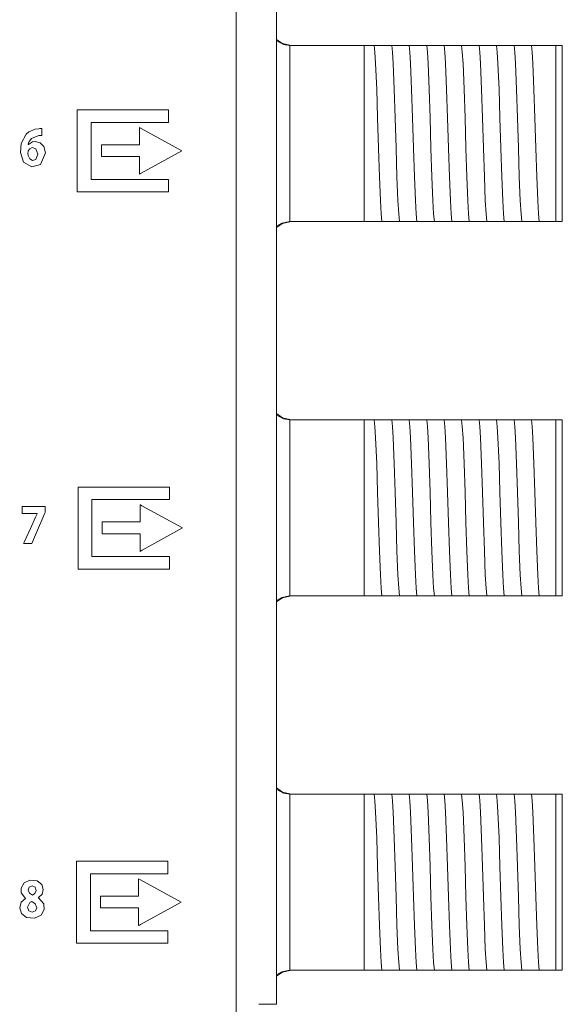
# Model space of a CAD drawing. Units: millimetres. Extents: x -103 to 103, y -127 to 127.
# Drawn here: x 78 to 103, y 37 to 82 of the extents above; entities that cross this region are included whole.
import ezdxf

# ---------------------------------------------------------------- set-up
doc = ezdxf.new("R2010")
doc.units = ezdxf.units.MM
doc.layers.add('Top$1', color=7, linetype='Continuous', true_color=0xffffff)

msp = doc.modelspace()

# ---------------------------------------------------------------- linework, layer by layer
at = {"layer": 'Top$1', "color": 7, "linetype": 'Continuous', "lineweight": 13}
for p, q in [((89.598, 37.27), (89.598, 109.22)), ((90.215, 80.82), (93.582, 80.82)), ((93.582, 80.82), (93.725, 80.82)), ((93.582, 72.82), (93.582, 80.82)), ((94.45, 80.82), (94.519, 80.82)), ((95.243, 80.82), (95.313, 80.82)), ((96.037, 80.82), (96.106, 80.82)), ((96.831, 80.82), (96.9, 80.82)), ((97.625, 80.82), (97.694, 80.82)), ((98.418, 80.82), (98.488, 80.82)), ((99.212, 80.82), (99.281, 80.82)), ((100.006, 80.82), (100.075, 80.82)), ((100.8, 80.82), (100.869, 80.82)), ((101.593, 80.82), (101.663, 80.82)), ((102.582, 80.82), (102.282, 80.82)), ((102.582, 80.82), (102.582, 72.82)), ((90.215, 72.82), (93.582, 72.82)), ((93.983, 72.82), (93.582, 72.82)), ((94.776, 72.82), (94.707, 72.82)), ((95.57, 72.82), (95.501, 72.82)), ((96.364, 72.82), (96.295, 72.82)), ((97.158, 72.82), (97.088, 72.82)), ((97.951, 72.82), (97.882, 72.82)), ((98.745, 72.82), (98.676, 72.82)), ((99.539, 72.82), (99.47, 72.82)), ((100.333, 72.82), (100.263, 72.82)), ((101.126, 72.82), (101.057, 72.82)), ((101.92, 72.82), (101.851, 72.82)), ((102.282, 72.82), (102.582, 72.82)), ((90.215, 63.82), (93.582, 63.82)), ((93.582, 63.82), (93.725, 63.82)), ((93.582, 55.82), (93.582, 63.82)), ((94.45, 63.82), (94.519, 63.82)), ((95.243, 63.82), (95.313, 63.82)), ((96.037, 63.82), (96.106, 63.82)), ((96.831, 63.82), (96.9, 63.82)), ((97.625, 63.82), (97.694, 63.82)), ((98.418, 63.82), (98.488, 63.82)), ((99.212, 63.82), (99.281, 63.82)), ((100.006, 63.82), (100.075, 63.82)), ((100.8, 63.82), (100.869, 63.82)), ((101.593, 63.82), (101.663, 63.82)), ((102.582, 63.82), (102.282, 63.82)), ((102.582, 63.82), (102.582, 55.82)), ((90.215, 55.82), (93.582, 55.82)), ((93.983, 55.82), (93.582, 55.82)), ((94.776, 55.82), (94.707, 55.82)), ((95.57, 55.82), (95.501, 55.82)), ((96.364, 55.82), (96.295, 55.82)), ((97.158, 55.82), (97.088, 55.82)), ((97.951, 55.82), (97.882, 55.82)), ((98.745, 55.82), (98.676, 55.82)), ((99.539, 55.82), (99.47, 55.82)), ((100.333, 55.82), (100.263, 55.82)), ((101.126, 55.82), (101.057, 55.82)), ((101.92, 55.82), (101.851, 55.82)), ((102.282, 55.82), (102.582, 55.82)), ((90.215, 46.82), (93.582, 46.82)), ((93.582, 46.82), (93.725, 46.82)), ((93.582, 38.82), (93.582, 46.82)), ((94.45, 46.82), (94.519, 46.82)), ((95.243, 46.82), (95.313, 46.82)), ((96.037, 46.82), (96.106, 46.82)), ((96.831, 46.82), (96.9, 46.82)), ((97.625, 46.82), (97.694, 46.82)), ((98.418, 46.82), (98.488, 46.82)), ((99.212, 46.82), (99.281, 46.82)), ((100.006, 46.82), (100.075, 46.82)), ((100.8, 46.82), (100.869, 46.82)), ((101.593, 46.82), (101.663, 46.82)), ((102.582, 46.82), (102.282, 46.82)), ((102.582, 46.82), (102.582, 38.82)), ((90.215, 38.82), (93.582, 38.82)), ((93.983, 38.82), (93.582, 38.82)), ((94.776, 38.82), (94.707, 38.82)), ((95.57, 38.82), (95.501, 38.82)), ((96.364, 38.82), (96.295, 38.82)), ((97.158, 38.82), (97.088, 38.82)), ((97.951, 38.82), (97.882, 38.82)), ((98.745, 38.82), (98.676, 38.82)), ((99.539, 38.82), (99.47, 38.82)), ((100.333, 38.82), (100.263, 38.82)), ((101.126, 38.82), (101.057, 38.82)), ((101.92, 38.82), (101.851, 38.82)), ((102.282, 38.82), (102.582, 38.82)), ((89.598, 37.27), (88.798, 37.27))]:
    msp.add_line(p, q, dxfattribs=at)
for points in [[(87.769, 35.852), (87.77, 39.049), (87.77, 42.529), (87.77, 46.249), (87.771, 52.479), (87.772, 59.035), (87.772, 65.755), (87.773, 72.172), (87.774, 78.447), (87.774, 84.437)], [(89.593, 81.036), (89.916, 80.866), (90.201, 80.82)], [(90.282, 80.82), (89.87, 80.909), (89.594, 81.095)], [(90.215, 80.82), (90.207, 80.82), (90.201, 80.82)], [(90.201, 80.82), (90.201, 79.736), (90.201, 78.316), (90.201, 76.251), (90.201, 74.294), (90.201, 73.477), (90.201, 72.82)], [(93.725, 80.82), (93.95, 80.82), (94.042, 80.82)], [(94.042, 80.82), (94.223, 80.82), (94.45, 80.82)], [(94.042, 80.82), (94.072, 80.518), (94.103, 80.001), (94.151, 78.828), (94.194, 77.532), (94.237, 76.154), (94.28, 74.853), (94.323, 73.776), (94.356, 73.169), (94.39, 72.82)], [(94.519, 80.82), (94.744, 80.82), (94.836, 80.82)], [(94.836, 80.82), (94.866, 80.518), (94.897, 80.001), (94.945, 78.828), (94.988, 77.532), (95.031, 76.154), (95.074, 74.853), (95.116, 73.776), (95.15, 73.169), (95.184, 72.82)], [(94.836, 80.82), (95.017, 80.82), (95.243, 80.82)], [(95.313, 80.82), (95.537, 80.82), (95.629, 80.82)], [(95.629, 80.82), (95.66, 80.518), (95.69, 80.001), (95.739, 78.828), (95.781, 77.532), (95.824, 76.154), (95.867, 74.853), (95.91, 73.776), (95.944, 73.169), (95.978, 72.82)], [(95.629, 80.82), (95.811, 80.82), (96.037, 80.82)], [(96.106, 80.82), (96.331, 80.82), (96.423, 80.82)], [(96.423, 80.82), (96.454, 80.519), (96.484, 80.001), (96.532, 78.828), (96.575, 77.532), (96.618, 76.155), (96.661, 74.853), (96.704, 73.776), (96.738, 73.169), (96.771, 72.82)], [(96.423, 80.82), (96.604, 80.82), (96.831, 80.82)], [(96.9, 80.82), (97.125, 80.82), (97.217, 80.82)], [(97.217, 80.82), (97.247, 80.519), (97.278, 80.001), (97.326, 78.828), (97.369, 77.532), (97.412, 76.155), (97.455, 74.853), (97.498, 73.776), (97.531, 73.169), (97.565, 72.82)], [(97.217, 80.82), (97.398, 80.82), (97.625, 80.82)], [(97.694, 80.82), (97.919, 80.82), (98.011, 80.82)], [(98.011, 80.82), (98.041, 80.519), (98.072, 80.001), (98.12, 78.828), (98.163, 77.532), (98.206, 76.155), (98.249, 74.853), (98.291, 73.776), (98.325, 73.169), (98.359, 72.82)], [(98.011, 80.82), (98.192, 80.82), (98.418, 80.82)], [(98.488, 80.82), (98.713, 80.82), (98.804, 80.82)], [(98.804, 80.82), (98.835, 80.519), (98.865, 80.001), (98.914, 78.828), (98.956, 77.532), (98.999, 76.154), (99.042, 74.853), (99.085, 73.776), (99.119, 73.169), (99.153, 72.82)], [(98.804, 80.82), (98.985, 80.82), (99.212, 80.82)], [(99.281, 80.82), (99.506, 80.82), (99.598, 80.82)], [(99.598, 80.82), (99.629, 80.518), (99.659, 80.001), (99.707, 78.828), (99.75, 77.532), (99.793, 76.154), (99.836, 74.853), (99.879, 73.776), (99.913, 73.169), (99.946, 72.82)], [(99.598, 80.82), (99.779, 80.82), (100.006, 80.82)], [(100.075, 80.82), (100.3, 80.82), (100.392, 80.82)], [(100.392, 80.82), (100.422, 80.518), (100.453, 80.001), (100.501, 78.828), (100.544, 77.532), (100.587, 76.155), (100.63, 74.853), (100.673, 73.776), (100.706, 73.169), (100.74, 72.82)], [(100.392, 80.82), (100.573, 80.82), (100.8, 80.82)], [(100.869, 80.82), (101.094, 80.82), (101.186, 80.82)], [(101.186, 80.82), (101.216, 80.519), (101.247, 80.001), (101.295, 78.828), (101.338, 77.532), (101.381, 76.155), (101.424, 74.853), (101.466, 73.776), (101.5, 73.169), (101.534, 72.82)], [(101.186, 80.82), (101.367, 80.82), (101.593, 80.82)], [(101.663, 80.82), (101.887, 80.82), (101.979, 80.82)], [(101.979, 80.82), (102.123, 80.82), (102.282, 80.82)], [(102.282, 80.82), (102.282, 79.81), (102.282, 78.461), (102.282, 76.481), (102.282, 74.662), (102.282, 73.927), (102.282, 73.355)], [(102.282, 73.355), (102.282, 73.016), (102.282, 72.82)], [(90.282, 72.82), (89.87, 72.731), (89.594, 72.546)], [(90.201, 72.82), (89.844, 72.749), (89.597, 72.608)], [(90.201, 72.82), (90.209, 72.82), (90.215, 72.82)], [(94.39, 72.82), (94.209, 72.82), (93.983, 72.82)], [(94.707, 72.82), (94.482, 72.82), (94.39, 72.82)], [(95.184, 72.82), (95.003, 72.82), (94.776, 72.82)], [(95.501, 72.82), (95.276, 72.82), (95.184, 72.82)], [(95.978, 72.82), (95.796, 72.82), (95.57, 72.82)], [(96.295, 72.82), (96.07, 72.82), (95.978, 72.82)], [(96.771, 72.82), (96.59, 72.82), (96.364, 72.82)], [(97.088, 72.82), (96.864, 72.82), (96.771, 72.82)], [(97.565, 72.82), (97.384, 72.82), (97.158, 72.82)], [(97.882, 72.82), (97.657, 72.82), (97.565, 72.82)], [(98.359, 72.82), (98.178, 72.82), (97.951, 72.82)], [(98.676, 72.82), (98.451, 72.82), (98.359, 72.82)], [(99.153, 72.82), (98.972, 72.82), (98.745, 72.82)], [(99.47, 72.82), (99.245, 72.82), (99.153, 72.82)], [(99.946, 72.82), (99.765, 72.82), (99.539, 72.82)], [(100.263, 72.82), (100.039, 72.82), (99.946, 72.82)], [(100.74, 72.82), (100.559, 72.82), (100.333, 72.82)], [(101.057, 72.82), (100.832, 72.82), (100.74, 72.82)], [(101.534, 72.82), (101.353, 72.82), (101.126, 72.82)], [(101.851, 72.82), (101.626, 72.82), (101.534, 72.82)], [(102.282, 72.82), (102.113, 72.82), (101.92, 72.82)], [(89.593, 64.036), (89.916, 63.866), (90.201, 63.82)], [(90.282, 63.82), (89.87, 63.909), (89.594, 64.095)], [(90.215, 63.82), (90.207, 63.82), (90.201, 63.82)], [(90.201, 63.82), (90.201, 62.736), (90.201, 61.316), (90.201, 59.251), (90.201, 57.294), (90.201, 56.477), (90.201, 55.82)], [(93.725, 63.82), (93.95, 63.82), (94.042, 63.82)], [(94.042, 63.82), (94.223, 63.82), (94.45, 63.82)], [(94.042, 63.82), (94.072, 63.518), (94.103, 63.001), (94.151, 61.828), (94.194, 60.532), (94.237, 59.154), (94.28, 57.853), (94.323, 56.776), (94.356, 56.169), (94.39, 55.82)], [(94.519, 63.82), (94.744, 63.82), (94.836, 63.82)], [(94.836, 63.82), (95.017, 63.82), (95.243, 63.82)], [(94.836, 63.82), (94.866, 63.518), (94.897, 63.001), (94.945, 61.828), (94.988, 60.532), (95.031, 59.154), (95.074, 57.853), (95.116, 56.776), (95.15, 56.169), (95.184, 55.82)], [(95.313, 63.82), (95.537, 63.82), (95.629, 63.82)], [(95.629, 63.82), (95.811, 63.82), (96.037, 63.82)], [(95.629, 63.82), (95.66, 63.518), (95.69, 63.001), (95.739, 61.828), (95.781, 60.532), (95.824, 59.154), (95.867, 57.853), (95.91, 56.776), (95.944, 56.169), (95.978, 55.82)], [(96.106, 63.82), (96.331, 63.82), (96.423, 63.82)], [(96.423, 63.82), (96.604, 63.82), (96.831, 63.82)], [(96.423, 63.82), (96.454, 63.519), (96.484, 63.001), (96.532, 61.828), (96.575, 60.532), (96.618, 59.155), (96.661, 57.853), (96.704, 56.776), (96.738, 56.169), (96.771, 55.82)], [(96.9, 63.82), (97.125, 63.82), (97.217, 63.82)], [(97.217, 63.82), (97.398, 63.82), (97.625, 63.82)], [(97.217, 63.82), (97.247, 63.519), (97.278, 63.001), (97.326, 61.828), (97.369, 60.532), (97.412, 59.155), (97.455, 57.853), (97.498, 56.776), (97.531, 56.169), (97.565, 55.82)], [(97.694, 63.82), (97.919, 63.82), (98.011, 63.82)], [(98.011, 63.82), (98.192, 63.82), (98.418, 63.82)], [(98.011, 63.82), (98.041, 63.519), (98.072, 63.001), (98.12, 61.828), (98.163, 60.532), (98.206, 59.155), (98.249, 57.853), (98.291, 56.776), (98.325, 56.169), (98.359, 55.82)], [(98.488, 63.82), (98.713, 63.82), (98.804, 63.82)], [(98.804, 63.82), (98.985, 63.82), (99.212, 63.82)], [(98.804, 63.82), (98.835, 63.519), (98.865, 63.001), (98.914, 61.828), (98.956, 60.532), (98.999, 59.154), (99.042, 57.853), (99.085, 56.776), (99.119, 56.169), (99.153, 55.82)], [(99.281, 63.82), (99.506, 63.82), (99.598, 63.82)], [(99.598, 63.82), (99.779, 63.82), (100.006, 63.82)], [(99.598, 63.82), (99.629, 63.518), (99.659, 63.001), (99.707, 61.828), (99.75, 60.532), (99.793, 59.154), (99.836, 57.853), (99.879, 56.776), (99.913, 56.169), (99.946, 55.82)], [(100.075, 63.82), (100.3, 63.82), (100.392, 63.82)], [(100.392, 63.82), (100.573, 63.82), (100.8, 63.82)], [(100.392, 63.82), (100.422, 63.518), (100.453, 63.001), (100.501, 61.828), (100.544, 60.532), (100.587, 59.155), (100.63, 57.853), (100.673, 56.776), (100.706, 56.169), (100.74, 55.82)], [(100.869, 63.82), (101.094, 63.82), (101.186, 63.82)], [(101.186, 63.82), (101.367, 63.82), (101.593, 63.82)], [(101.186, 63.82), (101.216, 63.519), (101.247, 63.001), (101.295, 61.828), (101.338, 60.532), (101.381, 59.155), (101.424, 57.853), (101.466, 56.776), (101.5, 56.169), (101.534, 55.82)], [(101.663, 63.82), (101.887, 63.82), (101.979, 63.82)], [(101.979, 63.82), (102.123, 63.82), (102.282, 63.82)], [(102.282, 63.82), (102.282, 62.81), (102.282, 61.461), (102.282, 59.481), (102.282, 57.662), (102.282, 56.927), (102.282, 56.355)], [(102.282, 56.355), (102.282, 56.016), (102.282, 55.82)], [(90.282, 55.82), (89.87, 55.731), (89.594, 55.546)], [(90.201, 55.82), (89.844, 55.749), (89.597, 55.608)], [(90.201, 55.82), (90.209, 55.82), (90.215, 55.82)], [(94.39, 55.82), (94.209, 55.82), (93.983, 55.82)], [(94.707, 55.82), (94.482, 55.82), (94.39, 55.82)], [(95.184, 55.82), (95.003, 55.82), (94.776, 55.82)], [(95.501, 55.82), (95.276, 55.82), (95.184, 55.82)], [(95.978, 55.82), (95.796, 55.82), (95.57, 55.82)], [(96.295, 55.82), (96.07, 55.82), (95.978, 55.82)], [(96.771, 55.82), (96.59, 55.82), (96.364, 55.82)], [(97.088, 55.82), (96.864, 55.82), (96.771, 55.82)], [(97.565, 55.82), (97.384, 55.82), (97.158, 55.82)], [(97.882, 55.82), (97.657, 55.82), (97.565, 55.82)], [(98.359, 55.82), (98.178, 55.82), (97.951, 55.82)], [(98.676, 55.82), (98.451, 55.82), (98.359, 55.82)], [(99.153, 55.82), (98.972, 55.82), (98.745, 55.82)], [(99.47, 55.82), (99.245, 55.82), (99.153, 55.82)], [(99.946, 55.82), (99.765, 55.82), (99.539, 55.82)], [(100.263, 55.82), (100.039, 55.82), (99.946, 55.82)], [(100.74, 55.82), (100.559, 55.82), (100.333, 55.82)], [(101.057, 55.82), (100.832, 55.82), (100.74, 55.82)], [(101.534, 55.82), (101.353, 55.82), (101.126, 55.82)], [(101.851, 55.82), (101.626, 55.82), (101.534, 55.82)], [(102.282, 55.82), (102.113, 55.82), (101.92, 55.82)], [(89.593, 47.036), (89.916, 46.866), (90.201, 46.82)], [(90.282, 46.82), (89.87, 46.909), (89.594, 47.095)], [(90.215, 46.82), (90.207, 46.82), (90.201, 46.82)], [(90.201, 46.82), (90.201, 45.736), (90.201, 44.316), (90.201, 42.251), (90.201, 40.294), (90.201, 39.477), (90.201, 38.82)], [(93.725, 46.82), (93.95, 46.82), (94.042, 46.82)], [(94.042, 46.82), (94.072, 46.518), (94.103, 46.001), (94.151, 44.828), (94.194, 43.532), (94.237, 42.154), (94.28, 40.853), (94.323, 39.776), (94.356, 39.169), (94.39, 38.82)], [(94.042, 46.82), (94.223, 46.82), (94.45, 46.82)], [(94.519, 46.82), (94.744, 46.82), (94.836, 46.82)], [(94.836, 46.82), (94.866, 46.518), (94.897, 46.001), (94.945, 44.828), (94.988, 43.532), (95.031, 42.154), (95.074, 40.853), (95.116, 39.776), (95.15, 39.169), (95.184, 38.82)], [(94.836, 46.82), (95.017, 46.82), (95.243, 46.82)], [(95.313, 46.82), (95.537, 46.82), (95.629, 46.82)], [(95.629, 46.82), (95.66, 46.518), (95.69, 46.001), (95.739, 44.828), (95.781, 43.532), (95.824, 42.154), (95.867, 40.853), (95.91, 39.776), (95.944, 39.169), (95.978, 38.82)], [(95.629, 46.82), (95.811, 46.82), (96.037, 46.82)], [(96.106, 46.82), (96.331, 46.82), (96.423, 46.82)], [(96.423, 46.82), (96.604, 46.82), (96.831, 46.82)], [(96.423, 46.82), (96.454, 46.519), (96.484, 46.001), (96.532, 44.828), (96.575, 43.532), (96.618, 42.155), (96.661, 40.853), (96.704, 39.776), (96.738, 39.169), (96.771, 38.82)], [(96.9, 46.82), (97.125, 46.82), (97.217, 46.82)], [(97.217, 46.82), (97.247, 46.519), (97.278, 46.001), (97.326, 44.828), (97.369, 43.532), (97.412, 42.155), (97.455, 40.853), (97.498, 39.776), (97.531, 39.169), (97.565, 38.82)], [(97.217, 46.82), (97.398, 46.82), (97.625, 46.82)], [(97.694, 46.82), (97.919, 46.82), (98.011, 46.82)], [(98.011, 46.82), (98.041, 46.519), (98.072, 46.001), (98.12, 44.828), (98.163, 43.532), (98.206, 42.155), (98.249, 40.853), (98.291, 39.776), (98.325, 39.169), (98.359, 38.82)], [(98.011, 46.82), (98.192, 46.82), (98.418, 46.82)], [(98.488, 46.82), (98.713, 46.82), (98.804, 46.82)], [(98.804, 46.82), (98.835, 46.519), (98.865, 46.001), (98.914, 44.828), (98.956, 43.532), (98.999, 42.154), (99.042, 40.853), (99.085, 39.776), (99.119, 39.169), (99.153, 38.82)], [(98.804, 46.82), (98.985, 46.82), (99.212, 46.82)], [(99.281, 46.82), (99.506, 46.82), (99.598, 46.82)], [(99.598, 46.82), (99.629, 46.518), (99.659, 46.001), (99.707, 44.828), (99.75, 43.532), (99.793, 42.154), (99.836, 40.853), (99.879, 39.776), (99.913, 39.169), (99.946, 38.82)], [(99.598, 46.82), (99.779, 46.82), (100.006, 46.82)], [(100.075, 46.82), (100.3, 46.82), (100.392, 46.82)], [(100.392, 46.82), (100.422, 46.518), (100.453, 46.001), (100.501, 44.828), (100.544, 43.532), (100.587, 42.155), (100.63, 40.853), (100.673, 39.776), (100.706, 39.169), (100.74, 38.82)], [(100.392, 46.82), (100.573, 46.82), (100.8, 46.82)], [(100.869, 46.82), (101.094, 46.82), (101.186, 46.82)], [(101.186, 46.82), (101.216, 46.519), (101.247, 46.001), (101.295, 44.828), (101.338, 43.532), (101.381, 42.155), (101.424, 40.853), (101.466, 39.776), (101.5, 39.169), (101.534, 38.82)], [(101.186, 46.82), (101.367, 46.82), (101.593, 46.82)], [(101.663, 46.82), (101.887, 46.82), (101.979, 46.82)], [(101.979, 46.82), (102.123, 46.82), (102.282, 46.82)], [(102.282, 46.82), (102.282, 45.81), (102.282, 44.461), (102.282, 42.481), (102.282, 40.662), (102.282, 39.927), (102.282, 39.355)], [(102.282, 39.355), (102.282, 39.016), (102.282, 38.82)], [(90.282, 38.82), (89.87, 38.731), (89.594, 38.546)], [(90.201, 38.82), (89.844, 38.749), (89.597, 38.608)], [(90.201, 38.82), (90.209, 38.82), (90.215, 38.82)], [(94.39, 38.82), (94.209, 38.82), (93.983, 38.82)], [(94.707, 38.82), (94.482, 38.82), (94.39, 38.82)], [(95.184, 38.82), (95.003, 38.82), (94.776, 38.82)], [(95.501, 38.82), (95.276, 38.82), (95.184, 38.82)], [(95.978, 38.82), (95.796, 38.82), (95.57, 38.82)], [(96.295, 38.82), (96.07, 38.82), (95.978, 38.82)], [(96.771, 38.82), (96.59, 38.82), (96.364, 38.82)], [(97.088, 38.82), (96.864, 38.82), (96.771, 38.82)], [(97.565, 38.82), (97.384, 38.82), (97.158, 38.82)], [(97.882, 38.82), (97.657, 38.82), (97.565, 38.82)], [(98.359, 38.82), (98.178, 38.82), (97.951, 38.82)], [(98.676, 38.82), (98.451, 38.82), (98.359, 38.82)], [(99.153, 38.82), (98.972, 38.82), (98.745, 38.82)], [(99.47, 38.82), (99.245, 38.82), (99.153, 38.82)], [(99.946, 38.82), (99.765, 38.82), (99.539, 38.82)], [(100.263, 38.82), (100.039, 38.82), (99.946, 38.82)], [(100.74, 38.82), (100.559, 38.82), (100.333, 38.82)], [(101.057, 38.82), (100.832, 38.82), (100.74, 38.82)], [(101.534, 38.82), (101.353, 38.82), (101.126, 38.82)], [(101.851, 38.82), (101.626, 38.82), (101.534, 38.82)], [(102.282, 38.82), (102.113, 38.82), (101.92, 38.82)]]:
    msp.add_lwpolyline(points, dxfattribs=at)
for points in [[(84.703, 77.322), (84.703, 77.856), (84.703, 77.873), (84.703, 77.881), (84.703, 77.888), (84.702, 77.888), (84.691, 77.888), (84.557, 77.888), (82.422, 77.888), (81.355, 77.888), (80.554, 77.888), (80.552, 77.888), (80.552, 77.823), (80.552, 77.756), (80.552, 77.623), (80.552, 75.488), (80.552, 74.42), (80.552, 74.22), (80.552, 74.17), (80.552, 74.169), (80.594, 74.169), (80.636, 74.169), (80.702, 74.169), (81.903, 74.169), (83.505, 74.169), (84.572, 74.169), (84.661, 74.169), (84.699, 74.169), (84.703, 74.169), (84.703, 74.177), (84.703, 74.194), (84.703, 74.394), (84.703, 74.572), (84.703, 74.661), (84.703, 74.727), (84.703, 74.733), (84.703, 74.736), (84.697, 74.736), (84.689, 74.736), (83.622, 74.736), (81.486, 74.736), (81.186, 74.736), (81.185, 74.736), (81.185, 74.76), (81.185, 74.785), (81.185, 74.835), (81.185, 76.036), (81.185, 77.237), (81.185, 77.316), (81.185, 77.322), (81.241, 77.322), (81.352, 77.322), (81.551, 77.322), (82.001, 77.322), (82.902, 77.322), (84.703, 77.322)], [(85.302, 76.034), (83.457, 77.043), (83.392, 77.079), (83.375, 77.088), (83.375, 77.083), (83.375, 77.05), (83.375, 77.006), (83.375, 76.481), (83.375, 76.393), (83.375, 76.349), (83.375, 76.327), (83.375, 76.306), (83.374, 76.306), (83.315, 76.306), (82.614, 76.306), (81.68, 76.306), (81.65, 76.306), (81.647, 76.306), (81.647, 76.306), (81.647, 76.305), (81.647, 76.3), (81.647, 76.183), (81.647, 76.028), (81.647, 75.794), (81.647, 75.775), (81.647, 75.773), (81.652, 75.773), (81.66, 75.773), (81.674, 75.773), (81.704, 75.773), (82.638, 75.773), (83.339, 75.773), (83.368, 75.773), (83.372, 75.773), (83.375, 75.773), (83.375, 75.772), (83.375, 75.75), (83.375, 75.575), (83.375, 75.049), (83.375, 75.005), (83.375, 74.972), (83.375, 74.971), (83.417, 74.995), (83.46, 75.018), (85.302, 76.034)], [(84.739, 60.191), (84.739, 60.725), (84.739, 60.742), (84.739, 60.75), (84.739, 60.755), (84.739, 60.758), (84.739, 60.758), (84.728, 60.758), (84.594, 60.758), (82.459, 60.758), (81.392, 60.758), (80.591, 60.758), (80.588, 60.758), (80.588, 60.74), (80.588, 60.723), (80.588, 60.694), (80.588, 60.627), (80.588, 60.494), (80.588, 58.359), (80.588, 57.291), (80.588, 57.091), (80.588, 57.041), (80.588, 57.04), (80.63, 57.04), (80.672, 57.04), (80.738, 57.04), (81.939, 57.04), (83.54, 57.04), (84.607, 57.04), (84.696, 57.04), (84.734, 57.04), (84.739, 57.04), (84.739, 57.047), (84.739, 57.064), (84.739, 57.264), (84.739, 57.442), (84.739, 57.531), (84.739, 57.598), (84.739, 57.604), (84.739, 57.606), (84.737, 57.606), (84.725, 57.606), (83.658, 57.606), (81.523, 57.606), (81.223, 57.606), (81.221, 57.606), (81.221, 57.606), (81.221, 57.607), (81.221, 57.609), (81.221, 57.613), (81.221, 57.619), (81.221, 57.63), (81.221, 57.655), (81.221, 57.705), (81.221, 58.906), (81.221, 60.107), (81.221, 60.191), (81.362, 60.191), (81.587, 60.191), (82.037, 60.191), (82.938, 60.191), (84.739, 60.191)], [(85.338, 58.903), (83.492, 59.912), (83.428, 59.947), (83.409, 59.957), (83.409, 59.953), (83.409, 59.92), (83.409, 59.877), (83.409, 59.351), (83.409, 59.263), (83.409, 59.22), (83.409, 59.198), (83.409, 59.176), (83.409, 59.176), (83.35, 59.176), (82.65, 59.176), (81.715, 59.176), (81.686, 59.176), (81.683, 59.176), (81.683, 59.176), (81.683, 59.173), (81.683, 59.169), (81.683, 59.053), (81.683, 58.897), (81.683, 58.663), (81.683, 58.644), (81.683, 58.643), (81.689, 58.643), (81.696, 58.643), (81.711, 58.643), (81.74, 58.643), (82.675, 58.643), (83.376, 58.643), (83.405, 58.643), (83.409, 58.643), (83.409, 58.643), (83.409, 58.64), (83.409, 58.618), (83.409, 58.443), (83.409, 57.917), (83.409, 57.873), (83.409, 57.857), (83.409, 57.84), (83.41, 57.841), (83.496, 57.888), (85.338, 58.903)], [(84.667, 43.199), (84.667, 43.733), (84.667, 43.749), (84.667, 43.758), (84.667, 43.765), (84.667, 43.765), (84.656, 43.765), (84.522, 43.765), (82.387, 43.765), (81.32, 43.765), (80.519, 43.765), (80.517, 43.765), (80.517, 43.746), (80.517, 43.73), (80.517, 43.7), (80.517, 43.634), (80.517, 43.5), (80.517, 41.365), (80.517, 40.298), (80.517, 40.097), (80.517, 40.047), (80.517, 40.046), (80.591, 40.046), (80.666, 40.046), (81.867, 40.046), (83.469, 40.046), (84.536, 40.046), (84.625, 40.046), (84.663, 40.046), (84.667, 40.046), (84.667, 40.054), (84.667, 40.071), (84.667, 40.271), (84.667, 40.449), (84.667, 40.538), (84.667, 40.605), (84.667, 40.61), (84.667, 40.612), (84.66, 40.612), (84.653, 40.612), (83.585, 40.612), (81.45, 40.612), (81.15, 40.612), (81.149, 40.612), (81.149, 40.637), (81.149, 40.662), (81.149, 40.712), (81.149, 41.913), (81.149, 43.114), (81.149, 43.184), (81.149, 43.199), (81.206, 43.199), (81.317, 43.199), (81.515, 43.199), (81.965, 43.199), (82.866, 43.199), (84.667, 43.199)], [(85.266, 41.91), (83.421, 42.919), (83.356, 42.955), (83.338, 42.965), (83.338, 42.96), (83.338, 42.927), (83.338, 42.883), (83.338, 42.358), (83.338, 42.27), (83.338, 42.226), (83.338, 42.204), (83.338, 42.184), (83.337, 42.184), (83.279, 42.184), (82.578, 42.184), (81.643, 42.184), (81.614, 42.184), (81.611, 42.184), (81.611, 42.184), (81.611, 42.18), (81.611, 42.177), (81.611, 42.06), (81.611, 41.904), (81.611, 41.671), (81.611, 41.651), (81.611, 41.65), (81.617, 41.65), (81.624, 41.65), (81.639, 41.65), (81.668, 41.65), (82.603, 41.65), (83.304, 41.65), (83.333, 41.65), (83.338, 41.65), (83.338, 41.65), (83.338, 41.648), (83.338, 41.626), (83.338, 41.451), (83.338, 40.925), (83.338, 40.881), (83.338, 40.848), (83.338, 40.848), (83.381, 40.871), (83.424, 40.895), (85.266, 41.91)]]:
    msp.add_lwpolyline(points, close=True, dxfattribs=at)
at = {"layer": 'Top$1', "color": 7, "linetype": 'Continuous', "lineweight": 18}
for points in [[(78.947, 76.734), (78.877, 76.734), (78.842, 76.732), (78.825, 76.73), (78.818, 76.73), (78.814, 76.729), (78.813, 76.729), (78.812, 76.729), (78.812, 76.729), (78.812, 76.729), (78.812, 76.729), (78.812, 76.729), (78.812, 76.729), (78.812, 76.729), (78.467, 76.59), (78.366, 76.452), (78.34, 76.383), (78.331, 76.352), (78.328, 76.338), (78.326, 76.332), (78.326, 76.329), (78.326, 76.328), (78.325, 76.327), (78.325, 76.327), (78.325, 76.327), (78.325, 76.327), (78.325, 76.327), (78.325, 76.327), (78.325, 76.327), (78.325, 76.327), (78.325, 76.327), (78.326, 76.327), (78.326, 76.327), (78.327, 76.327), (78.329, 76.327), (78.331, 76.327), (78.332, 76.327), (78.332, 76.327), (78.332, 76.327), (78.332, 76.327), (78.518, 76.442), (78.642, 76.459), (78.866, 76.402), (79.036, 76.226), (79.109, 75.942), (78.876, 75.404), (78.489, 75.303), (78.115, 75.517), (77.97, 75.962), (78.009, 76.368), (78.234, 76.789), (78.353, 76.89), (78.634, 77.011), (78.807, 77.035), (78.848, 77.039), (78.91, 77.04), (78.932, 77.039), (78.94, 77.038), (78.944, 77.038), (78.946, 77.038), (78.946, 77.038), (78.947, 77.038), (78.947, 77.038), (78.947, 77.038), (78.947, 77.038), (78.947, 77.038), (78.947, 77.038), (78.947, 77.038), (78.947, 77.038), (78.947, 77.038), (78.947, 77.038), (78.947, 77.037), (78.947, 77.036), (78.947, 77.031), (78.947, 77.018), (78.947, 76.98), (78.947, 76.886), (78.947, 76.747), (78.947, 76.735), (78.947, 76.734), (78.947, 76.734), (78.947, 76.734)], [(78.756, 75.888), (78.67, 76.128), (78.508, 76.178), (78.396, 76.126), (78.33, 76.031), (78.318, 75.989), (78.314, 75.93), (78.327, 75.824), (78.392, 75.673), (78.514, 75.594), (78.673, 75.639), (78.756, 75.888)], [(78.204, 42.074), (78.002, 42.337), (77.998, 42.548), (78.139, 42.79), (78.405, 42.911), (78.737, 42.881), (78.942, 42.714), (79.007, 42.487), (78.953, 42.278), (78.788, 42.116), (78.788, 42.116), (78.788, 42.116), (78.788, 42.112), (78.788, 42.109), (78.788, 42.108), (78.788, 42.108), (78.788, 42.108), (78.788, 42.108), (79.041, 41.838), (79.053, 41.58), (78.907, 41.319), (78.614, 41.186), (78.245, 41.218), (78.013, 41.397), (77.938, 41.646), (78.01, 41.903), (78.204, 42.069), (78.204, 42.069), (78.204, 42.069), (78.204, 42.072), (78.204, 42.074), (78.204, 42.074), (78.204, 42.074), (78.204, 42.074), (78.204, 42.074)], [(78.319, 42.458), (78.378, 42.317), (78.527, 42.23), (78.527, 42.23), (78.527, 42.23), (78.633, 42.307), (78.679, 42.443), (78.636, 42.588), (78.497, 42.653), (78.363, 42.595), (78.319, 42.458)], [(78.709, 41.659), (78.642, 41.838), (78.523, 41.919), (78.475, 41.937), (78.454, 41.929), (78.398, 41.899), (78.293, 41.685), (78.293, 41.685), (78.293, 41.685), (78.349, 41.521), (78.504, 41.449), (78.652, 41.509), (78.709, 41.659)]]:
    msp.add_lwpolyline(points, close=True, dxfattribs=at)
msp.add_lwpolyline([(79.101, 59.884), (79.101, 59.884), (79.101, 59.882), (79.101, 59.879), (79.101, 59.868), (79.101, 59.837), (79.101, 59.76), (79.101, 59.666), (79.101, 59.642), (79.101, 59.636), (79.101, 59.635), (79.101, 59.635), (79.101, 59.635), (79.101, 59.635), (79.101, 59.635), (79.101, 59.635), (79.101, 59.635), (79.101, 59.635), (79.101, 59.635), (79.101, 59.635), (79.1, 59.634), (79.1, 59.632), (79.097, 59.625), (79.088, 59.604), (79.06, 59.54), (78.983, 59.36), (78.794, 58.916), (78.563, 58.376), (78.503, 58.235), (78.49, 58.205), (78.487, 58.199), (78.487, 58.198), (78.487, 58.198), (78.487, 58.198), (78.487, 58.198), (78.487, 58.198), (78.487, 58.198), (78.487, 58.198), (78.487, 58.198), (78.487, 58.198), (78.487, 58.198), (78.486, 58.198), (78.486, 58.198), (78.484, 58.198), (78.479, 58.198), (78.462, 58.198), (78.416, 58.198), (78.302, 58.198), (78.133, 58.198), (78.118, 58.198), (78.117, 58.198), (78.117, 58.198), (78.117, 58.198), (78.117, 58.198), (78.117, 58.198), (78.117, 58.198), (78.117, 58.198), (78.117, 58.198), (78.117, 58.198), (78.118, 58.199), (78.119, 58.201), (78.122, 58.207), (78.131, 58.227), (78.158, 58.287), (78.235, 58.457), (78.425, 58.876), (78.656, 59.387), (78.716, 59.519), (78.729, 59.548), (78.731, 59.553), (78.732, 59.554), (78.732, 59.555), (78.732, 59.555), (78.732, 59.555), (78.732, 59.555), (78.732, 59.555), (78.732, 59.555), (78.732, 59.555), (78.732, 59.555), (78.732, 59.555), (78.732, 59.555), (78.732, 59.555), (78.732, 59.556), (78.732, 59.557), (78.732, 59.559), (78.732, 59.56), (78.732, 59.56), (78.732, 59.56), (78.732, 59.56), (78.732, 59.56), (78.732, 59.56), (78.732, 59.56), (78.732, 59.56), (78.731, 59.56), (78.73, 59.56), (78.727, 59.56), (78.717, 59.56), (78.687, 59.56), (78.601, 59.56), (78.39, 59.56), (78.155, 59.56), (78.056, 59.56), (78.049, 59.56), (78.048, 59.56), (78.048, 59.56), (78.048, 59.56), (78.048, 59.56), (78.048, 59.56), (78.048, 59.56), (78.048, 59.56), (78.048, 59.561), (78.048, 59.562), (78.048, 59.567), (78.048, 59.581), (78.048, 59.622), (78.048, 59.722), (78.048, 59.834), (78.048, 59.881), (78.048, 59.884), (78.048, 59.884), (78.048, 59.884), (78.048, 59.884), (78.048, 59.884), (78.048, 59.884), (78.049, 59.884), (78.049, 59.884), (78.049, 59.884), (78.051, 59.884), (78.056, 59.884), (78.071, 59.884), (78.118, 59.884), (78.25, 59.884), (78.575, 59.884), (78.857, 59.884), (79.056, 59.884), (79.098, 59.884), (79.101, 59.884), (79.101, 59.884), (79.101, 59.884)], dxfattribs=at)

doc.saveas('drawing.dxf')
